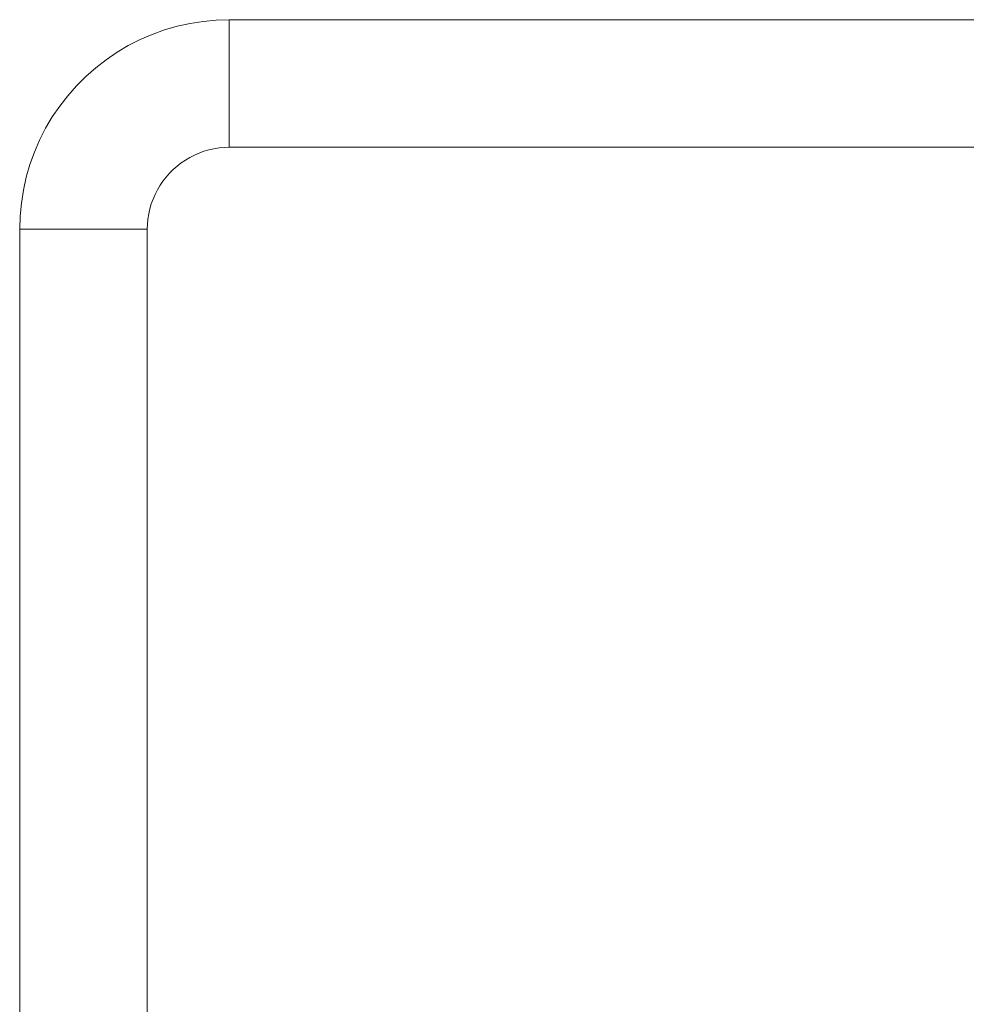
# Model space of a CAD drawing. Units: millimetres. Extents: x -12311 to -5998, y -5332 to 2263.
# Drawn here: x -10493 to -10182, y 1533 to 1857 of the extents above; entities that cross this region are included whole.
import ezdxf

# ---------------------------------------------------------------- set-up
doc = ezdxf.new("R2010")
doc.units = ezdxf.units.MM
doc.header["$MEASUREMENT"] = 0
doc.layers.add('Wnętrze - Umeblowanie', color=7, linetype='Continuous')
doc.layers.add('Wnętrze - Umeblowanie_Nr_pióra__1', color=7, linetype='Continuous', lineweight=13)

# ---------------------------------------------------------------- blocks, each defined once
blk = doc.blocks.new('ElemPrzekroju_145')
at = {"layer": 'Wnętrze - Umeblowanie_Nr_pióra__1', "linetype": 'Continuous'}
for p, q in [((-10493.17, 1788.2), (-10493.17, 987.19)), ((-10451.17, 1788.2), (-10451.17, 987.19))]:
    blk.add_line(p, q, dxfattribs=at)
blk = doc.blocks.new('ElemPrzekroju_146')
at = {"layer": 'Wnętrze - Umeblowanie_Nr_pióra__1', "linetype": 'Continuous'}
for p, q in [((-10445.49, 1853.82), (-10441.33, 1855.03)), ((-10441.33, 1855.03), (-10437.1, 1855.98)), ((-10437.1, 1855.98), (-10432.82, 1856.65)), ((-10432.82, 1856.65), (-10428.51, 1857.06)), ((-10428.51, 1857.06), (-10424.17, 1857.2)), ((-10453.55, 1850.63), (-10449.57, 1852.35)), ((-10449.57, 1852.35), (-10445.49, 1853.82)), ((-10461.14, 1846.46), (-10457.41, 1848.66)), ((-10457.41, 1848.66), (-10453.55, 1850.63)), ((-10464.73, 1844.02), (-10461.14, 1846.46)), ((-10471.41, 1838.5), (-10468.15, 1841.36)), ((-10468.15, 1841.36), (-10464.73, 1844.02)), ((-10474.47, 1835.43), (-10471.41, 1838.5)), ((-10477.34, 1832.18), (-10474.47, 1835.43)), ((-10479.99, 1828.76), (-10477.34, 1832.18)), ((-10482.43, 1825.17), (-10479.99, 1828.76)), ((-10484.64, 1821.44), (-10482.43, 1825.17)), ((-10486.61, 1817.58), (-10484.64, 1821.44)), ((-10488.33, 1813.6), (-10486.61, 1817.58)), ((-10427.56, 1814.99), (-10425.87, 1815.14)), ((-10425.87, 1815.14), (-10424.17, 1815.2)), ((-10489.8, 1809.52), (-10488.33, 1813.6)), ((-10437.18, 1811.86), (-10435.67, 1812.63)), ((-10435.67, 1812.63), (-10434.11, 1813.3)), ((-10434.11, 1813.3), (-10432.52, 1813.88)), ((-10432.52, 1813.88), (-10430.89, 1814.35)), ((-10430.89, 1814.35), (-10429.23, 1814.72)), ((-10429.23, 1814.72), (-10427.56, 1814.99)), ((-10491, 1805.36), (-10489.8, 1809.52)), ((-10442.66, 1807.88), (-10441.38, 1809)), ((-10441.38, 1809), (-10440.04, 1810.04)), ((-10440.04, 1810.04), (-10438.64, 1810.99)), ((-10438.64, 1810.99), (-10437.18, 1811.86)), ((-10444.98, 1805.41), (-10443.85, 1806.68)), ((-10443.85, 1806.68), (-10442.66, 1807.88)), ((-10491.95, 1801.13), (-10491, 1805.36)), ((-10447.83, 1801.21), (-10446.97, 1802.67)), ((-10446.97, 1802.67), (-10446.02, 1804.07)), ((-10446.02, 1804.07), (-10444.98, 1805.41)), ((-10492.63, 1796.85), (-10491.95, 1801.13)), ((-10449.28, 1798.14), (-10448.6, 1799.69)), ((-10448.6, 1799.69), (-10447.83, 1801.21)), ((-10493.04, 1792.53), (-10492.63, 1796.85)), ((-10450.32, 1794.91), (-10449.85, 1796.54)), ((-10449.85, 1796.54), (-10449.28, 1798.14)), ((-10493.17, 1788.2), (-10493.04, 1792.53)), ((-10450.96, 1791.58), (-10450.69, 1793.26)), ((-10450.69, 1793.26), (-10450.32, 1794.91)), ((-10451.17, 1788.2), (-10451.12, 1789.89)), ((-10451.12, 1789.89), (-10450.96, 1791.58)), ((-10493.13, 1788.2), (-10493.17, 1788.2)), ((-10493.01, 1788.2), (-10493.13, 1788.2)), ((-10492.8, 1788.2), (-10493.01, 1788.2)), ((-10492.51, 1788.2), (-10492.8, 1788.2)), ((-10492.14, 1788.2), (-10492.51, 1788.2)), ((-10491.7, 1788.2), (-10492.14, 1788.2)), ((-10491.17, 1788.2), (-10491.7, 1788.2)), ((-10490.58, 1788.2), (-10491.17, 1788.2)), ((-10489.9, 1788.2), (-10490.58, 1788.2)), ((-10489.16, 1788.2), (-10489.9, 1788.2)), ((-10488.35, 1788.2), (-10489.16, 1788.2)), ((-10487.48, 1788.2), (-10488.35, 1788.2)), ((-10486.55, 1788.2), (-10487.48, 1788.2)), ((-10485.56, 1788.2), (-10486.55, 1788.2)), ((-10484.52, 1788.2), (-10485.56, 1788.2)), ((-10483.43, 1788.2), (-10484.52, 1788.2)), ((-10482.29, 1788.2), (-10483.43, 1788.2)), ((-10481.11, 1788.2), (-10482.29, 1788.2)), ((-10479.9, 1788.2), (-10481.11, 1788.2)), ((-10478.66, 1788.2), (-10479.9, 1788.2)), ((-10477.4, 1788.2), (-10478.66, 1788.2)), ((-10476.11, 1788.2), (-10477.4, 1788.2)), ((-10474.8, 1788.2), (-10476.11, 1788.2)), ((-10473.49, 1788.2), (-10474.8, 1788.2)), ((-10472.17, 1788.2), (-10473.49, 1788.2)), ((-10470.85, 1788.2), (-10472.17, 1788.2)), ((-10469.54, 1788.2), (-10470.85, 1788.2)), ((-10468.24, 1788.2), (-10469.54, 1788.2)), ((-10466.95, 1788.2), (-10468.24, 1788.2)), ((-10465.68, 1788.2), (-10466.95, 1788.2)), ((-10464.44, 1788.2), (-10465.68, 1788.2)), ((-10463.23, 1788.2), (-10464.44, 1788.2)), ((-10462.06, 1788.2), (-10463.23, 1788.2)), ((-10460.92, 1788.2), (-10462.06, 1788.2)), ((-10459.83, 1788.2), (-10460.92, 1788.2)), ((-10458.79, 1788.2), (-10459.83, 1788.2)), ((-10457.8, 1788.2), (-10458.79, 1788.2)), ((-10456.86, 1788.2), (-10457.8, 1788.2)), ((-10455.99, 1788.2), (-10456.86, 1788.2)), ((-10455.18, 1788.2), (-10455.99, 1788.2)), ((-10454.44, 1788.2), (-10455.18, 1788.2)), ((-10453.77, 1788.2), (-10454.44, 1788.2)), ((-10453.17, 1788.2), (-10453.77, 1788.2)), ((-10452.65, 1788.2), (-10453.17, 1788.2)), ((-10452.2, 1788.2), (-10452.65, 1788.2)), ((-10451.83, 1788.2), (-10452.2, 1788.2)), ((-10451.54, 1788.2), (-10451.83, 1788.2)), ((-10451.34, 1788.2), (-10451.54, 1788.2)), ((-10451.21, 1788.2), (-10451.34, 1788.2)), ((-10451.17, 1788.2), (-10451.21, 1788.2))]:
    blk.add_line(p, q, dxfattribs=at)
blk = doc.blocks.new('ElemPrzekroju_147')
at = {"layer": 'Wnętrze - Umeblowanie_Nr_pióra__1', "linetype": 'Continuous'}
for p, q in [((-10424.17, 1857.16), (-10424.17, 1857.2)), ((-10162.75, 1857.2), (-10424.17, 1857.2)), ((-10424.17, 1857.03), (-10424.17, 1857.16)), ((-10424.17, 1856.83), (-10424.17, 1857.03)), ((-10424.17, 1856.54), (-10424.17, 1856.83)), ((-10424.17, 1856.17), (-10424.17, 1856.54)), ((-10424.17, 1855.72), (-10424.17, 1856.17)), ((-10424.17, 1855.2), (-10424.17, 1855.72)), ((-10424.17, 1854.6), (-10424.17, 1855.2)), ((-10424.17, 1853.93), (-10424.17, 1854.6)), ((-10424.17, 1853.19), (-10424.17, 1853.93)), ((-10424.17, 1852.38), (-10424.17, 1853.19)), ((-10424.17, 1851.51), (-10424.17, 1852.38)), ((-10424.17, 1850.57), (-10424.17, 1851.51)), ((-10424.17, 1849.58), (-10424.17, 1850.57)), ((-10424.17, 1848.54), (-10424.17, 1849.58)), ((-10424.17, 1847.45), (-10424.17, 1848.54)), ((-10424.17, 1846.31), (-10424.17, 1847.45)), ((-10424.17, 1845.14), (-10424.17, 1846.31)), ((-10424.17, 1843.93), (-10424.17, 1845.14)), ((-10424.17, 1842.69), (-10424.17, 1843.93)), ((-10424.17, 1841.42), (-10424.17, 1842.69)), ((-10424.17, 1840.13), (-10424.17, 1841.42)), ((-10424.17, 1838.83), (-10424.17, 1840.13)), ((-10424.17, 1837.52), (-10424.17, 1838.83)), ((-10424.17, 1836.2), (-10424.17, 1837.52)), ((-10424.17, 1834.88), (-10424.17, 1836.2)), ((-10424.17, 1833.57), (-10424.17, 1834.88)), ((-10424.17, 1832.26), (-10424.17, 1833.57)), ((-10424.17, 1830.98), (-10424.17, 1832.26)), ((-10424.17, 1829.71), (-10424.17, 1830.98)), ((-10424.17, 1828.47), (-10424.17, 1829.71)), ((-10424.17, 1827.26), (-10424.17, 1828.47)), ((-10424.17, 1826.08), (-10424.17, 1827.26)), ((-10424.17, 1824.95), (-10424.17, 1826.08)), ((-10424.17, 1823.85), (-10424.17, 1824.95)), ((-10424.17, 1822.81), (-10424.17, 1823.85)), ((-10424.17, 1821.82), (-10424.17, 1822.81)), ((-10424.17, 1820.89), (-10424.17, 1821.82)), ((-10424.17, 1820.02), (-10424.17, 1820.89)), ((-10424.17, 1819.21), (-10424.17, 1820.02)), ((-10424.17, 1818.47), (-10424.17, 1819.21)), ((-10424.17, 1817.8), (-10424.17, 1818.47)), ((-10424.17, 1817.2), (-10424.17, 1817.8)), ((-10424.17, 1816.67), (-10424.17, 1817.2)), ((-10424.17, 1816.23), (-10424.17, 1816.67)), ((-10424.17, 1815.86), (-10424.17, 1816.23)), ((-10424.17, 1815.57), (-10424.17, 1815.86)), ((-10424.17, 1815.36), (-10424.17, 1815.57)), ((-10424.17, 1815.24), (-10424.17, 1815.36)), ((-10424.17, 1815.2), (-10424.17, 1815.24)), ((-10162.75, 1815.2), (-10424.17, 1815.2))]:
    blk.add_line(p, q, dxfattribs=at)

msp = doc.modelspace()

# ---------------------------------------------------------------- block references
at = {"layer": 'Wnętrze - Umeblowanie'}
for name in ['ElemPrzekroju_146', 'ElemPrzekroju_147', 'ElemPrzekroju_145']:
    msp.add_blockref(name, (0, 0), dxfattribs=at)

doc.saveas('drawing.dxf')
